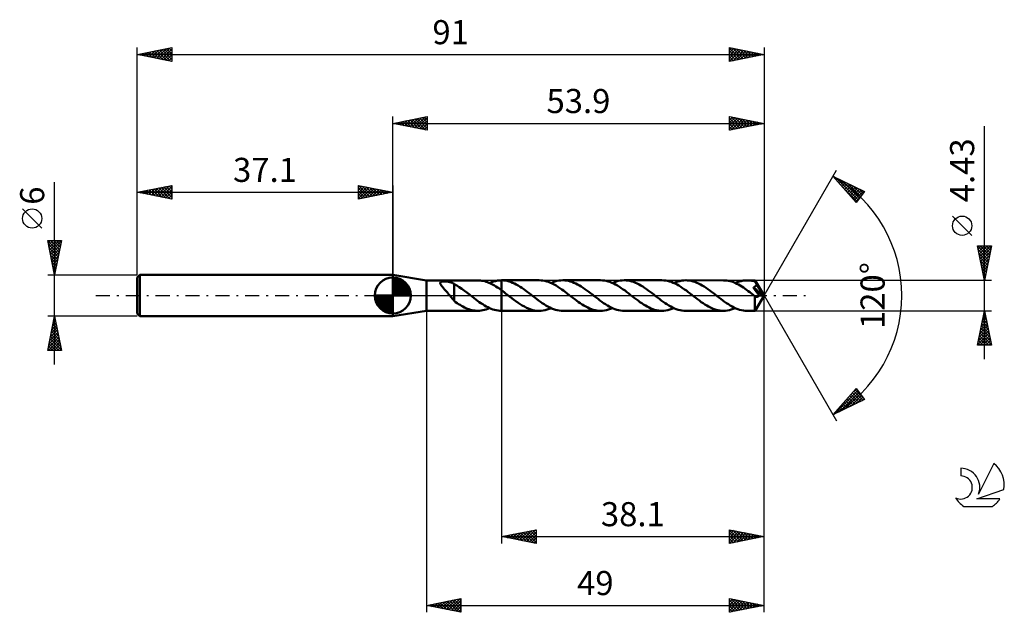
# Model space of a CAD drawing. Units: millimetres. Extents: x -17 to 126, y -46 to 40.
import ezdxf
from ezdxf.enums import TextEntityAlignment as Align

# ---------------------------------------------------------------- set-up
doc = ezdxf.new("R2010")
doc.units = ezdxf.units.MM
doc.header["$LTSCALE"] = 5.1
doc.linetypes.add('LONGDASH_DASH', pattern=[0.85, 0.4, -0.2, 0.05, -0.2])
for name, color, linetype in [('1', 4, 'CONTINUOUS'), ('2', 7, 'CONTINUOUS'), ('4', 2, 'LONGDASH_DASH'), ('CUT', 1, 'CONTINUOUS'), ('NOCUT', 7, 'CONTINUOUS'), ('SK1', 4, 'CONTINUOUS'), ('SK2', 7, 'CONTINUOUS'), ('SK4', 2, 'LONGDASH_DASH'), ('SK6', 5, 'CONTINUOUS')]:
    doc.layers.add(name, color=color, linetype=linetype)
doc.styles.get("Standard").update_dxf_attribs({"font": 'Monospac821 BT'})

msp = doc.modelspace()

# ---------------------------------------------------------------- linework, layer by layer
at = {"layer": '1', "color": 4, "linetype": 'CONTINUOUS', "lineweight": 50}
for p, q in [((42, 2.21), (37.1, 3)), ((37.1, -3), (37.1, 3)), ((42, 2.21), (49.44, 2.21)), ((42, -2.22), (42, 2.21)), ((44, 1.84), (44.01, 1.88)), ((44, 1.8), (44, 1.84)), ((44, 1.76), (44, 1.8)), ((44.01, 1.72), (44, 1.76)), ((44.01, 1.88), (44.03, 1.91)), ((44.03, 1.67), (44.01, 1.72)), ((44.03, 1.91), (44.05, 1.94)), ((44.06, 1.61), (44.03, 1.67)), ((44.05, 1.94), (44.09, 1.96)), ((44.1, 1.55), (44.06, 1.61)), ((44.09, 1.96), (44.13, 1.98)), ((44.14, 1.49), (44.1, 1.55)), ((44.13, 1.98), (44.17, 2)), ((44.18, 1.42), (44.14, 1.49)), ((44.17, 2), (44.23, 2.02)), ((44.23, 2.02), (44.28, 2.03)), ((44.28, 2.03), (44.34, 2.04)), ((44.34, 2.04), (44.4, 2.05)), ((44.4, 2.05), (44.47, 2.05)), ((44.47, 2.05), (44.53, 2.06)), ((44.53, 2.06), (44.61, 2.06)), ((44.68, 2.06), (44.61, 2.06)), ((44.76, 2.06), (44.68, 2.06)), ((44.85, 2.05), (44.76, 2.06)), ((44.93, 2.04), (44.85, 2.05)), ((45.02, 2.03), (44.93, 2.04)), ((45.11, 2.02), (45.02, 2.03)), ((45.2, 2), (45.11, 2.02)), ((45.29, 1.99), (45.2, 2)), ((45.38, 1.96), (45.29, 1.99)), ((45.46, 1.94), (45.38, 1.96)), ((45.55, 1.91), (45.46, 1.94)), ((45.63, 1.88), (45.55, 1.91)), ((45.71, 1.85), (45.63, 1.88)), ((45.78, 1.82), (45.71, 1.85)), ((45.86, 1.78), (45.78, 1.82)), ((45.93, 1.74), (45.86, 1.78)), ((46.01, 1.7), (45.93, 1.74)), ((46.01, 0.15), (46.01, 1.7)), ((46.38, 1.45), (46.01, 1.66)), ((46.75, 1.22), (46.38, 1.45)), ((49.64, 2.21), (49.44, 2.21)), ((49.84, 2.19), (49.64, 2.21)), ((50.05, 2.16), (49.84, 2.19)), ((50.25, 2.12), (50.05, 2.16)), ((50.45, 2.07), (50.25, 2.12)), ((50.66, 2.01), (50.45, 2.07)), ((50.86, 1.94), (50.66, 2.01)), ((51.06, 1.86), (50.86, 1.94)), ((51.27, 1.77), (51.06, 1.86)), ((51.15, 1.82), (51.44, 1.94)), ((51.47, 1.67), (51.27, 1.77)), ((51.44, 1.94), (51.72, 2.04)), ((51.67, 1.56), (51.47, 1.67)), ((51.88, 1.44), (51.67, 1.56)), ((51.72, 2.04), (52, 2.11)), ((52.08, 1.32), (51.88, 1.44)), ((52, 2.11), (52.29, 2.17)), ((52.29, 2.17), (52.57, 2.2)), ((52.57, 2.2), (52.86, 2.21)), ((52.86, 2.21), (52.87, 2.21)), ((52.86, 2.21), (52.86, 2.21)), ((52.88, 2.21), (52.87, 2.21)), ((52.87, 2.21), (52.9, 2.21)), ((52.89, 2.21), (52.88, 2.21)), ((52.88, 2.21), (52.88, 2.21)), ((52.9, 2.21), (52.89, 2.21)), ((53.17, 2.2), (52.9, 2.22)), ((58.35, 2.22), (52.9, 2.22)), ((52.9, 2.21), (52.9, 2.22)), ((52.9, 2.21), (52.9, 2.21)), ((52.9, 2.21), (52.9, 2.22)), ((52.9, -2.22), (52.9, 2.22)), ((52.9, 2.21), (52.9, 2.21)), ((52.9, 2.21), (52.9, 2.21)), ((53.43, 2.17), (53.17, 2.2)), ((53.7, 2.12), (53.43, 2.17)), ((53.97, 2.05), (53.7, 2.12)), ((54.23, 1.97), (53.97, 2.05)), ((54.5, 1.86), (54.23, 1.97)), ((54.77, 1.74), (54.5, 1.86)), ((55.03, 1.6), (54.77, 1.74)), ((55.3, 1.45), (55.03, 1.6)), ((55.57, 1.29), (55.3, 1.45)), ((58.62, 2.21), (58.35, 2.22)), ((58.9, 2.18), (58.62, 2.21)), ((59.17, 2.12), (58.9, 2.18)), ((59.44, 2.05), (59.17, 2.12)), ((59.71, 1.97), (59.44, 2.05)), ((59.98, 1.86), (59.71, 1.97)), ((60.26, 1.74), (59.98, 1.86)), ((60.07, 1.82), (60.36, 1.94)), ((60.53, 1.6), (60.26, 1.74)), ((60.36, 1.94), (60.64, 2.04)), ((60.8, 1.44), (60.53, 1.6)), ((60.64, 2.04), (60.93, 2.12)), ((61.07, 1.27), (60.8, 1.44)), ((60.93, 2.12), (61.21, 2.17)), ((61.21, 2.17), (61.5, 2.2)), ((61.5, 2.2), (61.79, 2.22)), ((62.06, 2.21), (61.79, 2.22)), ((67.27, 2.22), (61.79, 2.22)), ((62.32, 2.18), (62.06, 2.21)), ((62.59, 2.13), (62.32, 2.18)), ((62.86, 2.06), (62.59, 2.13)), ((63.13, 1.97), (62.86, 2.06)), ((63.4, 1.87), (63.13, 1.97)), ((63.66, 1.75), (63.4, 1.87)), ((63.93, 1.61), (63.66, 1.75)), ((64.2, 1.46), (63.93, 1.61)), ((64.47, 1.3), (64.2, 1.46)), ((67.54, 2.21), (67.27, 2.22)), ((67.81, 2.17), (67.54, 2.21)), ((68.08, 2.12), (67.81, 2.17)), ((68.36, 2.05), (68.08, 2.12)), ((68.63, 1.97), (68.36, 2.05)), ((68.9, 1.86), (68.63, 1.97)), ((69.17, 1.73), (68.9, 1.86)), ((68.98, 1.82), (69.27, 1.94)), ((69.44, 1.59), (69.17, 1.73)), ((69.27, 1.94), (69.56, 2.04)), ((69.72, 1.44), (69.44, 1.59)), ((69.56, 2.04), (69.84, 2.12)), ((69.99, 1.27), (69.72, 1.44)), ((69.84, 2.12), (70.13, 2.17)), ((70.13, 2.17), (70.42, 2.2)), ((70.42, 2.2), (70.7, 2.22)), ((70.97, 2.21), (70.7, 2.22)), ((76.18, 2.22), (70.7, 2.22)), ((71.24, 2.18), (70.97, 2.21)), ((71.51, 2.13), (71.24, 2.18)), ((71.78, 2.06), (71.51, 2.13)), ((72.04, 1.97), (71.78, 2.06)), ((72.31, 1.87), (72.04, 1.97)), ((72.58, 1.75), (72.31, 1.87)), ((72.85, 1.61), (72.58, 1.75)), ((73.12, 1.46), (72.85, 1.61)), ((73.39, 1.3), (73.12, 1.46)), ((76.45, 2.21), (76.18, 2.22)), ((76.73, 2.17), (76.45, 2.21)), ((77, 2.12), (76.73, 2.17)), ((77.27, 2.05), (77, 2.12)), ((77.54, 1.97), (77.27, 2.05)), ((77.82, 1.86), (77.54, 1.97)), ((78.09, 1.73), (77.82, 1.86)), ((77.9, 1.82), (78.19, 1.94)), ((78.36, 1.59), (78.09, 1.73)), ((78.19, 1.94), (78.47, 2.04)), ((78.63, 1.44), (78.36, 1.59)), ((78.47, 2.04), (78.76, 2.11)), ((78.9, 1.27), (78.63, 1.44)), ((78.76, 2.11), (79.04, 2.17)), ((79.04, 2.17), (79.33, 2.2)), ((79.33, 2.2), (79.62, 2.22)), ((79.89, 2.21), (79.62, 2.22)), ((85.1, 2.21), (79.62, 2.22)), ((80.16, 2.18), (79.89, 2.21)), ((80.42, 2.13), (80.16, 2.18)), ((80.69, 2.06), (80.42, 2.13)), ((80.96, 1.97), (80.69, 2.06)), ((81.23, 1.87), (80.96, 1.97)), ((81.5, 1.75), (81.23, 1.87)), ((81.76, 1.61), (81.5, 1.75)), ((82.03, 1.46), (81.76, 1.61)), ((82.3, 1.3), (82.03, 1.46)), ((85.34, 2.21), (85.1, 2.21)), ((85.58, 2.18), (85.34, 2.21)), ((85.82, 2.14), (85.58, 2.18)), ((86.06, 2.09), (85.82, 2.14)), ((86.3, 2.02), (86.06, 2.09)), ((86.54, 1.93), (86.3, 2.02)), ((86.78, 1.84), (86.54, 1.93)), ((87.02, 1.72), (86.78, 1.84)), ((86.82, 1.82), (87.1, 1.94)), ((87.27, 1.6), (87.02, 1.72)), ((87.1, 1.94), (87.39, 2.04)), ((87.51, 1.46), (87.27, 1.6)), ((87.39, 2.04), (87.68, 2.11)), ((87.75, 1.32), (87.51, 1.46)), ((87.68, 2.11), (87.96, 2.17)), ((87.96, 2.17), (88.25, 2.2)), ((88.25, 2.2), (88.53, 2.21)), ((88.7, 2.21), (88.53, 2.21)), ((89.7, 2.21), (88.53, 2.21)), ((88.87, 2.2), (88.7, 2.21)), ((89.04, 2.18), (88.87, 2.2)), ((89.21, 2.15), (89.04, 2.18)), ((89.38, 2.12), (89.21, 2.15)), ((89.55, 2.07), (89.38, 2.12)), ((89.72, 2.02), (89.55, 2.07)), ((89.71, 2.2), (89.7, 2.21)), ((89.7, 2.21), (89.7, 2.21)), ((91, 0), (89.7, 2.21)), ((89.7, 2.21), (89.7, 2.21)), ((89.7, 2.21), (89.7, 2.21)), ((89.7, 2.21), (89.7, 2.21)), ((89.7, 2.21), (89.7, 2.21)), ((89.7, 2.21), (89.7, 2.21)), ((89.7, 2.21), (89.7, 2.21)), ((89.71, 2.19), (89.71, 2.2)), ((89.71, 2.17), (89.71, 2.19)), ((89.71, 2.15), (89.71, 2.17)), ((89.71, 2.13), (89.71, 2.15)), ((89.72, 2.1), (89.71, 2.13)), ((89.72, 2.07), (89.72, 2.1)), ((89.72, 2.03), (89.72, 2.07)), ((91, 0), (89.72, 2.03)), ((89.72, 2.02), (89.72, 2.03)), ((89.75, 1.97), (89.72, 2.02)), ((89.78, 1.92), (89.75, 1.97)), ((89.81, 1.86), (89.78, 1.92)), ((89.8, 1.41), (89.83, 1.44)), ((89.84, 1.81), (89.81, 1.86)), ((89.83, 1.44), (89.86, 1.48)), ((89.86, 1.75), (89.84, 1.81)), ((89.89, 1.7), (89.86, 1.75)), ((89.86, 1.48), (89.88, 1.52)), ((89.88, 1.52), (89.9, 1.56)), ((89.92, 1.64), (89.89, 1.7)), ((89.9, 1.56), (89.91, 1.6)), ((89.91, 1.6), (89.92, 1.64)), ((90.32, 0.97), (89.92, 1.64)), ((44.24, 1.35), (44.18, 1.42)), ((44.3, 1.28), (44.24, 1.35)), ((44.36, 1.2), (44.3, 1.28)), ((44.43, 1.12), (44.36, 1.2)), ((44.5, 1.04), (44.43, 1.12)), ((44.57, 0.95), (44.5, 1.04)), ((44.66, 0.85), (44.57, 0.95)), ((44.75, 0.75), (44.66, 0.85)), ((44.84, 0.64), (44.75, 0.75)), ((44.93, 0.54), (44.84, 0.64)), ((45.02, 0.43), (44.93, 0.54)), ((45.11, 0.33), (45.02, 0.43)), ((45.2, 0.22), (45.11, 0.33)), ((45.29, 0.11), (45.2, 0.22)), ((45.37, 0), (45.29, 0.11)), ((45.38, -0.01), (45.37, 0)), ((46, 0.15), (46, 0.15)), ((46.01, 0.15), (46, 0.15)), ((46, -0.78), (46, 0.15)), ((46.01, 0.15), (46.01, 0.15)), ((46.01, 0.15), (46.01, 0.15)), ((46.01, 0.15), (46.01, 0.15)), ((46.01, 0.15), (46.01, 0.15)), ((47.13, 0.97), (46.75, 1.22)), ((47.5, 0.7), (47.13, 0.97)), ((47.87, 0.42), (47.5, 0.7)), ((48.25, 0.13), (47.87, 0.42)), ((48.28, 0.11), (48.25, 0.13)), ((48.3, 0.09), (48.28, 0.11)), ((48.33, 0.06), (48.3, 0.09)), ((48.36, 0.04), (48.33, 0.06)), ((48.39, 0.02), (48.36, 0.04)), ((48.41, 0), (48.39, 0.02)), ((48.66, -0.19), (48.41, 0)), ((52.29, 1.19), (52.08, 1.32)), ((52.49, 1.05), (52.29, 1.19)), ((52.69, 0.91), (52.49, 1.05)), ((52.9, 0.76), (52.69, 0.91)), ((53.09, 0.62), (52.9, 0.76)), ((52.9, 0.76), (52.9, 0.76)), ((52.9, 0.76), (52.9, 0.76)), ((52.9, 0.76), (52.9, 0.76)), ((52.9, 0), (52.9, 0.76)), ((52.9, -2.22), (52.9, 0)), ((53.29, 0.47), (53.09, 0.62)), ((53.48, 0.32), (53.29, 0.47)), ((53.67, 0.17), (53.48, 0.32)), ((53.87, 0.02), (53.67, 0.17)), ((54.06, -0.13), (53.87, 0.02)), ((55.83, 1.12), (55.57, 1.29)), ((56.1, 0.93), (55.83, 1.12)), ((56.36, 0.74), (56.1, 0.93)), ((56.63, 0.54), (56.36, 0.74)), ((56.89, 0.34), (56.63, 0.54)), ((57.16, 0.13), (56.89, 0.34)), ((57.43, -0.08), (57.16, 0.13)), ((61.34, 1.09), (61.07, 1.27)), ((61.62, 0.9), (61.34, 1.09)), ((61.89, 0.71), (61.62, 0.9)), ((62.16, 0.5), (61.89, 0.71)), ((62.43, 0.29), (62.16, 0.5)), ((62.7, 0.08), (62.43, 0.29)), ((62.98, -0.13), (62.7, 0.08)), ((64.74, 1.12), (64.47, 1.3)), ((65, 0.94), (64.74, 1.12)), ((65.27, 0.74), (65, 0.94)), ((65.54, 0.54), (65.27, 0.74)), ((65.81, 0.34), (65.54, 0.54)), ((66.08, 0.13), (65.81, 0.34)), ((66.35, -0.08), (66.08, 0.13)), ((70.26, 1.09), (69.99, 1.27)), ((70.53, 0.9), (70.26, 1.09)), ((70.81, 0.71), (70.53, 0.9)), ((71.08, 0.5), (70.81, 0.71)), ((71.35, 0.29), (71.08, 0.5)), ((71.62, 0.08), (71.35, 0.29)), ((71.89, -0.13), (71.62, 0.08)), ((73.65, 1.12), (73.39, 1.3)), ((73.92, 0.94), (73.65, 1.12)), ((74.19, 0.74), (73.92, 0.94)), ((74.46, 0.54), (74.19, 0.74)), ((74.73, 0.34), (74.46, 0.54)), ((74.99, 0.13), (74.73, 0.34)), ((75.26, -0.08), (74.99, 0.13)), ((79.18, 1.09), (78.9, 1.27)), ((79.45, 0.9), (79.18, 1.09)), ((79.72, 0.71), (79.45, 0.9)), ((79.99, 0.5), (79.72, 0.71)), ((80.26, 0.29), (79.99, 0.5)), ((80.54, 0.08), (80.26, 0.29)), ((80.81, -0.13), (80.54, 0.08)), ((82.57, 1.12), (82.3, 1.3)), ((82.84, 0.94), (82.57, 1.12)), ((83.11, 0.74), (82.84, 0.94)), ((83.37, 0.54), (83.11, 0.74)), ((83.64, 0.34), (83.37, 0.54)), ((83.91, 0.13), (83.64, 0.34)), ((84.18, -0.08), (83.91, 0.13)), ((87.99, 1.16), (87.75, 1.32)), ((88.23, 1), (87.99, 1.16)), ((88.47, 0.83), (88.23, 1)), ((88.71, 0.65), (88.47, 0.83)), ((88.95, 0.47), (88.71, 0.65)), ((89.19, 0.28), (88.95, 0.47)), ((89.43, 0.1), (89.19, 0.28)), ((89.67, -0.09), (89.43, 0.1)), ((89.44, 1.2), (89.49, 1.22)), ((89.58, 1), (89.44, 1.2)), ((90.82, 0.01), (89.44, 1.2)), ((89.49, 1.22), (89.54, 1.23)), ((89.54, 1.23), (89.59, 1.25)), ((89.72, 0.8), (89.58, 1)), ((89.59, 1.25), (89.63, 1.28)), ((89.63, 1.28), (89.67, 1.3)), ((89.67, 1.3), (89.7, 1.32)), ((89.7, 1.32), (89.74, 1.35)), ((89.7, -2.21), (91, 0)), ((89.87, 0.58), (89.72, 0.8)), ((89.74, 1.35), (89.77, 1.38)), ((89.77, 1.38), (89.8, 1.41)), ((89.99, 0.42), (89.87, 0.58)), ((90.09, 0.27), (89.99, 0.42)), ((90.18, 0.15), (90.09, 0.27)), ((90.26, 0.03), (90.18, 0.15)), ((90.24, -0.01), (90.26, 0.03)), ((90.82, 0.01), (90.26, 0.03)), ((90.52, 0.64), (90.32, 0.97)), ((90.63, 0.44), (90.52, 0.64)), ((90.7, 0.31), (90.63, 0.44)), ((90.75, 0.21), (90.7, 0.31)), ((90.78, 0.14), (90.75, 0.21)), ((90.81, 0.07), (90.78, 0.14)), ((90.8, 0.06), (90.8, 0.07)), ((91, 0), (90.8, 0.07)), ((90.8, 0.07), (90.81, 0.07)), ((90.81, 0.05), (90.8, 0.06)), ((91, 0), (90.81, 0.07)), ((90.81, 0.04), (90.81, 0.05)), ((90.81, 0.03), (90.81, 0.04)), ((90.81, 0.02), (90.81, 0.03)), ((90.82, 0.02), (90.81, 0.02)), ((90.82, 0.01), (90.82, 0.02)), ((45.4, -0.03), (45.38, -0.01)), ((45.41, -0.04), (45.4, -0.03)), ((45.4, -0.03), (45.4, -0.03)), ((45.42, -0.05), (45.41, -0.04)), ((45.52, -0.18), (45.42, -0.05)), ((45.62, -0.3), (45.52, -0.18)), ((45.72, -0.41), (45.62, -0.3)), ((45.81, -0.53), (45.72, -0.41)), ((45.91, -0.63), (45.81, -0.53)), ((46, -0.74), (45.91, -0.63)), ((46.22, -0.94), (46, -0.78)), ((46.43, -1.09), (46.22, -0.94)), ((46.65, -1.23), (46.43, -1.09)), ((46.86, -1.37), (46.65, -1.23)), ((47.08, -1.49), (46.86, -1.37)), ((48.91, -0.38), (48.66, -0.19)), ((49.16, -0.57), (48.91, -0.38)), ((49.4, -0.76), (49.16, -0.57)), ((49.65, -0.94), (49.4, -0.76)), ((49.9, -1.11), (49.65, -0.94)), ((50.15, -1.27), (49.9, -1.11)), ((50.39, -1.42), (50.15, -1.27)), ((50.64, -1.57), (50.39, -1.42)), ((54.37, -0.37), (54.06, -0.13)), ((54.67, -0.6), (54.37, -0.37)), ((54.98, -0.83), (54.67, -0.6)), ((55.29, -1.04), (54.98, -0.83)), ((55.59, -1.25), (55.29, -1.04)), ((55.9, -1.44), (55.59, -1.25)), ((57.71, -0.29), (57.43, -0.08)), ((57.98, -0.5), (57.71, -0.29)), ((58.25, -0.71), (57.98, -0.5)), ((58.52, -0.9), (58.25, -0.71)), ((58.79, -1.09), (58.52, -0.9)), ((59.06, -1.27), (58.79, -1.09)), ((59.34, -1.44), (59.06, -1.27)), ((63.25, -0.34), (62.98, -0.13)), ((63.51, -0.54), (63.25, -0.34)), ((63.78, -0.74), (63.51, -0.54)), ((64.05, -0.94), (63.78, -0.74)), ((64.32, -1.12), (64.05, -0.94)), ((64.59, -1.3), (64.32, -1.12)), ((64.85, -1.46), (64.59, -1.3)), ((66.62, -0.29), (66.35, -0.08)), ((66.89, -0.5), (66.62, -0.29)), ((67.16, -0.71), (66.89, -0.5)), ((67.44, -0.9), (67.16, -0.71)), ((67.71, -1.09), (67.44, -0.9)), ((67.98, -1.27), (67.71, -1.09)), ((68.25, -1.44), (67.98, -1.27)), ((72.16, -0.34), (71.89, -0.13)), ((72.43, -0.54), (72.16, -0.34)), ((72.7, -0.74), (72.43, -0.54)), ((72.97, -0.94), (72.7, -0.74)), ((73.23, -1.12), (72.97, -0.94)), ((73.5, -1.3), (73.23, -1.12)), ((73.77, -1.46), (73.5, -1.3)), ((75.54, -0.29), (75.26, -0.08)), ((75.81, -0.5), (75.54, -0.29)), ((76.08, -0.71), (75.81, -0.5)), ((76.35, -0.9), (76.08, -0.71)), ((76.62, -1.09), (76.35, -0.9)), ((76.9, -1.27), (76.62, -1.09)), ((77.17, -1.44), (76.9, -1.27)), ((81.08, -0.34), (80.81, -0.13)), ((81.34, -0.54), (81.08, -0.34)), ((81.61, -0.74), (81.34, -0.54)), ((81.88, -0.94), (81.61, -0.74)), ((82.15, -1.12), (81.88, -0.94)), ((82.42, -1.3), (82.15, -1.12)), ((82.68, -1.46), (82.42, -1.3)), ((84.45, -0.29), (84.18, -0.08)), ((84.73, -0.5), (84.45, -0.29)), ((85, -0.71), (84.73, -0.5)), ((85.27, -0.91), (85, -0.71)), ((85.54, -1.09), (85.27, -0.91)), ((85.82, -1.27), (85.54, -1.09)), ((86.09, -1.44), (85.82, -1.27)), ((89.67, -0.09), (89.67, -0.09)), ((89.68, -0.09), (89.67, -0.09)), ((89.67, -0.2), (89.67, -0.09)), ((89.67, -0.31), (89.67, -0.2)), ((89.67, -0.42), (89.67, -0.31)), ((89.67, -0.53), (89.67, -0.42)), ((89.67, -0.63), (89.67, -0.53)), ((89.67, -0.74), (89.67, -0.63)), ((89.67, -0.84), (89.67, -0.74)), ((89.67, -0.93), (89.67, -0.84)), ((89.67, -1.03), (89.67, -0.93)), ((89.67, -1.12), (89.67, -1.03)), ((89.67, -1.22), (89.67, -1.12)), ((89.67, -1.31), (89.67, -1.22)), ((89.67, -1.39), (89.67, -1.31)), ((89.67, -1.48), (89.67, -1.39)), ((89.68, -0.1), (89.68, -0.09)), ((89.68, -0.1), (89.68, -0.1)), ((89.68, -0.1), (89.68, -0.1)), ((89.68, -0.1), (89.68, -0.1)), ((89.71, -0.12), (89.68, -0.1)), ((89.74, -0.14), (89.71, -0.12)), ((89.76, -0.15), (89.74, -0.14)), ((89.79, -0.17), (89.76, -0.15)), ((89.82, -0.18), (89.79, -0.17)), ((89.84, -0.18), (89.82, -0.18)), ((89.87, -0.19), (89.84, -0.18)), ((89.9, -0.19), (89.87, -0.19)), ((89.93, -0.2), (89.9, -0.19)), ((89.93, -0.2), (89.95, -0.2)), ((89.95, -0.2), (89.98, -0.19)), ((89.98, -0.19), (90.01, -0.19)), ((90.01, -0.19), (90.04, -0.18)), ((90.04, -0.18), (90.06, -0.17)), ((90.06, -0.17), (90.09, -0.15)), ((90.09, -0.15), (90.12, -0.14)), ((90.12, -0.14), (90.14, -0.12)), ((90.14, -0.12), (90.17, -0.09)), ((90.17, -0.09), (90.19, -0.07)), ((90.19, -0.07), (90.22, -0.04)), ((90.22, -0.04), (90.24, -0.01)), ((37.1, -3), (42, -2.22)), ((42, -2.22), (49.44, -2.22)), ((47.29, -1.61), (47.08, -1.49)), ((47.51, -1.72), (47.29, -1.61)), ((47.72, -1.82), (47.51, -1.72)), ((47.93, -1.91), (47.72, -1.82)), ((48.15, -1.99), (47.93, -1.91)), ((48.36, -2.06), (48.15, -1.99)), ((48.58, -2.11), (48.36, -2.06)), ((48.79, -2.16), (48.58, -2.11)), ((49.01, -2.19), (48.79, -2.16)), ((49.22, -2.21), (49.01, -2.19)), ((49.44, -2.22), (49.22, -2.21)), ((49.44, -2.22), (49.68, -2.21)), ((49.68, -2.21), (49.93, -2.18)), ((49.93, -2.18), (50.17, -2.14)), ((50.17, -2.14), (50.42, -2.08)), ((50.42, -2.08), (50.66, -2.01)), ((50.89, -1.7), (50.64, -1.57)), ((50.66, -2.01), (50.91, -1.92)), ((51.14, -1.81), (50.89, -1.7)), ((50.91, -1.92), (51.15, -1.82)), ((51.38, -1.92), (51.14, -1.81)), ((51.63, -2.01), (51.38, -1.92)), ((51.88, -2.08), (51.63, -2.01)), ((52.13, -2.14), (51.88, -2.08)), ((52.38, -2.18), (52.13, -2.14)), ((52.62, -2.21), (52.38, -2.18)), ((52.87, -2.22), (52.62, -2.21)), ((52.87, -2.22), (52.9, -2.22)), ((52.9, -2.22), (52.9, -2.22)), ((52.9, -2.22), (58.35, -2.22)), ((56.21, -1.61), (55.9, -1.44)), ((56.51, -1.77), (56.21, -1.61)), ((56.82, -1.9), (56.51, -1.77)), ((57.12, -2.01), (56.82, -1.9)), ((57.43, -2.1), (57.12, -2.01)), ((57.74, -2.16), (57.43, -2.1)), ((58.04, -2.2), (57.74, -2.16)), ((58.35, -2.22), (58.04, -2.2)), ((58.35, -2.22), (58.64, -2.2)), ((58.64, -2.2), (58.92, -2.17)), ((58.92, -2.17), (59.21, -2.12)), ((59.21, -2.12), (59.5, -2.04)), ((59.61, -1.6), (59.34, -1.44)), ((59.5, -2.04), (59.78, -1.94)), ((59.88, -1.74), (59.61, -1.6)), ((59.78, -1.94), (60.07, -1.82)), ((60.16, -1.86), (59.88, -1.74)), ((60.43, -1.97), (60.16, -1.86)), ((60.7, -2.06), (60.43, -1.97)), ((60.97, -2.13), (60.7, -2.06)), ((61.24, -2.18), (60.97, -2.13)), ((61.52, -2.21), (61.24, -2.18)), ((61.79, -2.22), (61.52, -2.21)), ((61.79, -2.22), (67.27, -2.22)), ((65.12, -1.61), (64.85, -1.46)), ((65.39, -1.75), (65.12, -1.61)), ((65.66, -1.87), (65.39, -1.75)), ((65.93, -1.97), (65.66, -1.87)), ((66.2, -2.06), (65.93, -1.97)), ((66.46, -2.13), (66.2, -2.06)), ((66.73, -2.18), (66.46, -2.13)), ((67, -2.21), (66.73, -2.18)), ((67.27, -2.22), (67, -2.21)), ((67.27, -2.22), (67.55, -2.2)), ((67.55, -2.2), (67.84, -2.17)), ((67.84, -2.17), (68.13, -2.12)), ((68.13, -2.12), (68.41, -2.04)), ((68.52, -1.59), (68.25, -1.44)), ((68.41, -2.04), (68.7, -1.94)), ((68.8, -1.73), (68.52, -1.59)), ((68.7, -1.94), (68.98, -1.82)), ((69.07, -1.86), (68.8, -1.73)), ((69.34, -1.97), (69.07, -1.86)), ((69.61, -2.05), (69.34, -1.97)), ((69.89, -2.12), (69.61, -2.05)), ((70.16, -2.17), (69.89, -2.12)), ((70.43, -2.21), (70.16, -2.17)), ((70.7, -2.22), (70.43, -2.21)), ((70.7, -2.22), (76.18, -2.22)), ((74.04, -1.61), (73.77, -1.46)), ((74.31, -1.75), (74.04, -1.61)), ((74.57, -1.87), (74.31, -1.75)), ((74.84, -1.97), (74.57, -1.87)), ((75.11, -2.06), (74.84, -1.97)), ((75.38, -2.13), (75.11, -2.06)), ((75.65, -2.18), (75.38, -2.13)), ((75.91, -2.21), (75.65, -2.18)), ((76.18, -2.22), (75.91, -2.21)), ((76.18, -2.22), (76.47, -2.2)), ((76.47, -2.2), (76.76, -2.17)), ((76.76, -2.17), (77.04, -2.11)), ((77.04, -2.11), (77.33, -2.04)), ((77.44, -1.6), (77.17, -1.44)), ((77.33, -2.04), (77.61, -1.94)), ((77.71, -1.73), (77.44, -1.6)), ((77.61, -1.94), (77.9, -1.82)), ((77.99, -1.86), (77.71, -1.73)), ((78.26, -1.97), (77.99, -1.86)), ((78.53, -2.05), (78.26, -1.97)), ((78.8, -2.12), (78.53, -2.05)), ((79.07, -2.17), (78.8, -2.12)), ((79.35, -2.21), (79.07, -2.17)), ((79.62, -2.22), (79.35, -2.21)), ((79.62, -2.22), (85.1, -2.22)), ((82.95, -1.61), (82.68, -1.46)), ((83.22, -1.75), (82.95, -1.61)), ((83.49, -1.87), (83.22, -1.75)), ((83.76, -1.97), (83.49, -1.87)), ((84.03, -2.06), (83.76, -1.97)), ((84.29, -2.13), (84.03, -2.06)), ((84.56, -2.18), (84.29, -2.13)), ((84.83, -2.21), (84.56, -2.18)), ((85.1, -2.22), (84.83, -2.21)), ((85.1, -2.22), (85.38, -2.2)), ((85.38, -2.2), (85.67, -2.17)), ((85.67, -2.17), (85.96, -2.11)), ((85.96, -2.11), (86.24, -2.04)), ((86.36, -1.6), (86.09, -1.44)), ((86.24, -2.04), (86.53, -1.94)), ((86.63, -1.74), (86.36, -1.6)), ((86.53, -1.94), (86.82, -1.82)), ((86.9, -1.86), (86.63, -1.74)), ((87.18, -1.97), (86.9, -1.86)), ((87.45, -2.05), (87.18, -1.97)), ((87.72, -2.12), (87.45, -2.05)), ((87.99, -2.17), (87.72, -2.12)), ((88.26, -2.2), (87.99, -2.17)), ((88.53, -2.22), (88.26, -2.2)), ((88.53, -2.22), (89.7, -2.22)), ((89.67, -1.56), (89.67, -1.48)), ((89.67, -1.64), (89.67, -1.56)), ((89.67, -1.71), (89.67, -1.64)), ((89.68, -1.78), (89.67, -1.71)), ((89.68, -1.84), (89.68, -1.78)), ((89.68, -1.9), (89.68, -1.84)), ((89.68, -1.95), (89.68, -1.9)), ((89.68, -2), (89.68, -1.95)), ((89.68, -2.05), (89.68, -2)), ((89.69, -2.08), (89.68, -2.05)), ((89.69, -2.12), (89.69, -2.08)), ((89.69, -2.15), (89.69, -2.12)), ((89.69, -2.17), (89.69, -2.15)), ((89.69, -2.19), (89.69, -2.17)), ((89.7, -2.2), (89.69, -2.19)), ((89.7, -2.21), (89.7, -2.2)), ((89.7, -2.22), (89.7, -2.21)), ((89.7, -2.22), (89.7, -2.22)), ((89.7, -2.22), (89.7, -2.21)), ((89.7, -2.21), (89.7, -2.21)), ((89.7, -2.21), (89.7, -2.21)), ((89.7, -2.21), (89.7, -2.21)), ((89.7, -2.21), (89.7, -2.21))]:
    msp.add_line(p, q, dxfattribs=at)
at = {"layer": '2', "color": 7, "linetype": 'CONTINUOUS', "lineweight": 25}
for p, q in [((37.1, 3), (37.1, 26)), ((37.1, 25), (42.1, 26)), ((39.55, 24.51), (40.77, 25.73)), ((39.9, 24.44), (41.3, 25.84)), ((40.26, 24.37), (41.83, 25.95)), ((40.61, 24.3), (42.1, 25.79)), ((41.02, 25.78), (42.1, 24.7)), ((41.37, 25.85), (42.1, 25.12)), ((41.72, 25.92), (42.1, 25.55)), ((42.08, 26), (42.1, 25.97)), ((42.1, 26), (42.1, 24)), ((86, 24), (86, 26)), ((86, 26), (91, 25)), ((86, 25.91), (86.08, 25.98)), ((86, 25.48), (86.43, 25.91)), ((86, 25.06), (86.79, 25.84)), ((86, 24.63), (87.14, 25.77)), ((86, 25.77), (87.48, 24.3)), ((86.24, 25.95), (87.83, 24.37)), ((86.77, 25.85), (88.18, 24.44)), ((87.3, 25.74), (88.54, 24.51)), ((91, 26), (91, 0)), ((37.1, 25), (91, 25)), ((42.1, 24), (37.1, 25)), ((37.13, 25.01), (37.14, 24.99)), ((37.43, 24.93), (37.59, 25.1)), ((37.48, 25.08), (37.67, 24.89)), ((37.78, 24.86), (38.12, 25.2)), ((37.83, 25.15), (38.2, 24.78)), ((38.13, 24.79), (38.65, 25.31)), ((38.19, 25.22), (38.73, 24.67)), ((38.49, 24.72), (39.18, 25.42)), ((38.54, 25.29), (39.26, 24.57)), ((38.84, 24.65), (39.71, 25.52)), ((38.89, 25.36), (39.79, 24.46)), ((39.2, 24.58), (40.24, 25.63)), ((39.25, 25.43), (40.32, 24.36)), ((39.6, 25.5), (40.85, 24.25)), ((39.95, 25.57), (41.38, 24.14)), ((40.31, 25.64), (41.91, 24.04)), ((40.66, 25.71), (42.1, 24.27)), ((40.96, 24.23), (42.1, 25.36)), ((41.32, 24.16), (42.1, 24.94)), ((41.67, 24.09), (42.1, 24.52)), ((86, 24.21), (87.49, 25.7)), ((86, 25.35), (87.12, 24.22)), ((91, 25), (86, 24)), ((86, 24.92), (86.77, 24.15)), ((86, 24.5), (86.41, 24.08)), ((86.27, 24.05), (87.85, 25.63)), ((86.8, 24.16), (88.2, 25.56)), ((87.33, 24.27), (88.55, 25.49)), ((87.83, 25.63), (88.89, 24.58)), ((87.86, 24.37), (88.91, 25.42)), ((88.36, 25.53), (89.24, 24.65)), ((88.39, 24.48), (89.26, 25.35)), ((88.9, 25.42), (89.6, 24.72)), ((88.92, 24.58), (89.61, 25.28)), ((89.43, 25.31), (89.95, 24.79)), ((89.45, 24.69), (89.97, 25.21)), ((89.96, 25.21), (90.3, 24.86)), ((89.98, 24.8), (90.32, 25.14)), ((90.49, 25.1), (90.66, 24.93)), ((90.51, 24.9), (90.67, 25.07)), ((123, -9.22), (123, 24.61)), ((42.02, 24.02), (42.1, 24.09)), ((86, 24.07), (86.06, 24.01)), ((91, 0), (101.5, 18.19)), ((101, 17.32), (105.59, 15.1)), ((104.38, 13.5), (101, 17.32)), ((101.1, 17.21), (101.14, 17.25)), ((101.3, 16.99), (101.43, 17.11)), ((101.46, 17.1), (104.67, 13.89)), ((101.5, 16.76), (101.71, 16.98)), ((101.7, 16.54), (102, 16.84)), ((101.89, 16.31), (102.28, 16.7)), ((102.09, 16.08), (102.57, 16.56)), ((102.29, 16.7), (104.85, 14.13)), ((102.29, 15.86), (102.85, 16.42)), ((102.49, 15.63), (103.14, 16.28)), ((102.69, 15.41), (103.43, 16.14)), ((102.89, 15.18), (103.71, 16.01)), ((103.09, 14.96), (104, 15.87)), ((103.11, 16.3), (105.04, 14.37)), ((103.29, 14.73), (104.28, 15.73)), ((103.93, 15.9), (105.22, 14.61)), ((102.43, 15.7), (104.49, 13.65)), ((103.49, 14.51), (104.57, 15.59)), ((103.69, 14.28), (104.85, 15.45)), ((103.89, 14.06), (105.14, 15.31)), ((104.09, 13.83), (105.43, 15.17)), ((104.28, 13.61), (105.01, 14.34)), ((105.59, 15.1), (104.38, 13.5)), ((104.76, 15.5), (105.4, 14.85)), ((105.58, 15.1), (105.59, 15.09)), ((121.15, 8.74), (118.35, 11.54)), ((123, 2.21), (122, 7.21)), ((122, 7.21), (124, 7.21)), ((122.01, 7.15), (123.66, 5.51)), ((122.02, 7.09), (122.15, 7.21)), ((122.1, 6.74), (122.57, 7.21)), ((122.17, 6.38), (123, 7.21)), ((122.24, 6.03), (123.42, 7.21)), ((122.31, 5.68), (123.85, 7.21)), ((122.37, 7.21), (123.73, 5.86)), ((122.8, 7.21), (123.8, 6.21)), ((124, 7.21), (123, 2.21)), ((123.22, 7.21), (123.87, 6.57)), ((123.65, 7.21), (123.94, 6.92)), ((122.12, 6.62), (123.59, 5.15)), ((122.22, 6.09), (123.52, 4.8)), ((122.38, 5.32), (123.93, 6.88)), ((122.45, 4.97), (123.83, 6.35)), ((122.52, 4.62), (123.72, 5.82)), ((122.33, 5.56), (123.45, 4.45)), ((122.44, 5.03), (123.38, 4.09)), ((122.54, 4.5), (123.3, 3.74)), ((122.59, 4.26), (123.61, 5.29)), ((122.66, 3.91), (123.51, 4.76)), ((122.65, 3.97), (123.23, 3.39)), ((122.73, 3.56), (123.4, 4.23)), ((122.75, 3.44), (123.16, 3.03)), ((122.8, 3.2), (123.3, 3.7)), ((122.86, 2.91), (123.09, 2.68)), ((122.87, 2.85), (123.19, 3.17)), ((124, 2.21), (89.72, 2.21)), ((122.94, 2.5), (123.08, 2.64)), ((122.97, 2.38), (123.02, 2.32)), ((91, -36), (91, 0)), ((91, -46), (91, 0)), ((91, 0), (101.5, -18.19)), ((42, -2.22), (42, -46)), ((52.9, -2.22), (52.9, -36)), ((89.72, -2.22), (124, -2.22)), ((122, -7.22), (123, -2.22)), ((122.87, -2.86), (123.09, -2.65)), ((122.91, -2.66), (123.13, -2.88)), ((122.98, -2.33), (123.02, -2.29)), ((122.98, -2.3), (123.03, -2.35)), ((123, -2.22), (124, -7.22)), ((122.45, -4.98), (123.37, -4.06)), ((122.55, -4.45), (123.3, -3.71)), ((122.63, -4.07), (123.56, -5)), ((122.66, -3.92), (123.23, -3.35)), ((122.7, -3.72), (123.45, -4.47)), ((122.76, -3.39), (123.16, -3)), ((122.77, -3.36), (123.34, -3.94)), ((122.84, -3.01), (123.24, -3.41)), ((122.02, -7.1), (123.65, -5.47)), ((122.13, -6.57), (123.58, -5.12)), ((122.23, -6.04), (123.51, -4.77)), ((122.34, -5.51), (123.44, -4.41)), ((122.35, -5.48), (123.98, -7.12)), ((122.42, -5.13), (123.87, -6.59)), ((122.49, -4.78), (123.77, -6.06)), ((122.56, -4.42), (123.66, -5.53)), ((122.06, -6.9), (122.38, -7.22)), ((122.13, -6.55), (122.8, -7.22)), ((122.2, -6.19), (123.23, -7.22)), ((122.28, -5.84), (123.65, -7.22)), ((122.34, -7.22), (123.72, -5.83)), ((122.76, -7.22), (123.79, -6.18)), ((123.18, -7.22), (123.86, -6.54)), ((123.61, -7.22), (123.93, -6.89)), ((124, -7.22), (122, -7.22)), ((101, -17.32), (104.38, -13.5)), ((101.11, -17.26), (104.59, -13.79)), ((101.94, -16.87), (104.78, -14.03)), ((102.76, -16.47), (104.96, -14.27)), ((103.81, -14.14), (104.41, -13.54)), ((103.83, -14.12), (105.06, -15.35)), ((104.03, -13.9), (105.35, -15.21)), ((104.23, -13.67), (105.38, -14.83)), ((104.38, -13.5), (105.59, -15.1)), ((105.59, -15.1), (101, -17.32)), ((102.44, -15.7), (103.06, -16.32)), ((102.64, -15.47), (103.35, -16.18)), ((102.83, -15.25), (103.63, -16.04)), ((103.03, -15.02), (103.92, -15.91)), ((103.23, -14.8), (104.2, -15.77)), ((103.43, -14.57), (104.49, -15.63)), ((103.59, -16.07), (105.14, -14.51)), ((103.63, -14.35), (104.77, -15.49)), ((104.41, -15.67), (105.33, -14.75)), ((105.23, -15.27), (105.51, -14.99)), ((101.24, -17.05), (101.35, -17.15)), ((101.44, -16.82), (101.63, -17.01)), ((101.64, -16.6), (101.92, -16.88)), ((101.84, -16.37), (102.2, -16.74)), ((102.04, -16.15), (102.49, -16.6)), ((102.24, -15.92), (102.77, -16.46)), ((101.04, -17.27), (101.06, -17.29)), ((52.9, -35), (57.9, -34)), ((55.47, -35.51), (56.75, -34.23)), ((55.82, -35.58), (57.28, -34.12)), ((56.18, -35.66), (57.81, -34.02)), ((56.71, -34.24), (57.9, -35.42)), ((57.07, -34.17), (57.9, -35)), ((57.42, -34.1), (57.9, -34.58)), ((57.77, -34.03), (57.9, -34.15)), ((57.9, -34), (57.9, -36)), ((86, -36), (86, -34)), ((86, -34), (91, -35)), ((86, -34.27), (86.23, -34.05)), ((86, -34.05), (87.62, -35.68)), ((86, -34.7), (86.58, -34.12)), ((86, -35.12), (86.93, -34.19)), ((86, -35.55), (87.29, -34.26)), ((86.47, -34.09), (87.98, -35.6)), ((87, -34.2), (88.33, -35.53)), ((52.9, -35), (91, -35)), ((57.9, -36), (52.9, -35)), ((52.99, -35.02), (53.04, -34.97)), ((53.18, -34.94), (53.32, -35.08)), ((53.35, -35.09), (53.57, -34.87)), ((53.53, -34.87), (53.85, -35.19)), ((53.7, -35.16), (54.1, -34.76)), ((53.88, -34.8), (54.38, -35.3)), ((54.06, -35.23), (54.63, -34.65)), ((54.24, -34.73), (54.91, -35.4)), ((54.41, -35.3), (55.16, -34.55)), ((54.59, -34.66), (55.44, -35.51)), ((54.76, -35.37), (55.69, -34.44)), ((54.95, -34.59), (55.97, -35.61)), ((55.12, -35.44), (56.22, -34.34)), ((55.3, -34.52), (56.5, -35.72)), ((55.65, -34.45), (57.03, -35.83)), ((56.01, -34.38), (57.56, -35.93)), ((56.36, -34.31), (57.9, -35.85)), ((56.53, -35.73), (57.9, -34.36)), ((56.88, -35.8), (57.9, -34.78)), ((57.24, -35.87), (57.9, -35.2)), ((57.59, -35.94), (57.9, -35.63)), ((86, -35.97), (87.64, -34.33)), ((86, -34.48), (87.27, -35.75)), ((86, -34.9), (86.92, -35.82)), ((91, -35), (86, -36)), ((86, -35.32), (86.56, -35.89)), ((86.49, -35.9), (87.99, -34.4)), ((87.02, -35.8), (88.35, -34.47)), ((87.53, -34.31), (88.69, -35.46)), ((87.55, -35.69), (88.7, -34.54)), ((88.06, -34.41), (89.04, -35.39)), ((88.08, -35.58), (89.06, -34.61)), ((88.59, -34.52), (89.39, -35.32)), ((88.61, -35.48), (89.41, -34.68)), ((89.12, -34.62), (89.75, -35.25)), ((89.14, -35.37), (89.76, -34.75)), ((89.65, -34.73), (90.1, -35.18)), ((89.67, -35.27), (90.12, -34.82)), ((90.18, -34.84), (90.45, -35.11)), ((90.2, -35.16), (90.47, -34.89)), ((90.71, -34.94), (90.81, -35.04)), ((90.73, -35.05), (90.82, -34.96)), ((86, -35.75), (86.21, -35.96)), ((42, -45), (47, -44)), ((44.53, -45.51), (45.79, -44.24)), ((44.88, -45.58), (46.32, -44.14)), ((45.23, -45.65), (46.85, -44.03)), ((45.59, -45.72), (47, -44.3)), ((45.72, -44.26), (47, -45.54)), ((46.07, -44.19), (47, -45.11)), ((46.43, -44.11), (47, -44.69)), ((46.78, -44.04), (47, -44.26)), ((47, -44), (47, -46)), ((86, -46), (86, -44)), ((86, -44), (91, -45)), ((86, -44.09), (86.08, -44.02)), ((86, -44.51), (86.43, -44.09)), ((86, -44.94), (86.78, -44.16)), ((86, -45.36), (87.14, -44.23)), ((86, -44.23), (87.47, -45.71)), ((86, -45.79), (87.49, -44.3)), ((86.24, -44.05), (87.83, -45.63)), ((86.77, -44.15), (88.18, -45.56)), ((87.3, -44.26), (88.53, -45.49)), ((42, -45), (91, -45)), ((47, -46), (42, -45)), ((42.05, -45.01), (42.08, -44.98)), ((42.18, -44.96), (42.28, -45.06)), ((42.41, -45.08), (42.61, -44.88)), ((42.54, -44.89), (42.81, -45.16)), ((42.76, -45.15), (43.14, -44.77)), ((42.89, -44.82), (43.34, -45.27)), ((43.11, -45.22), (43.67, -44.67)), ((43.25, -44.75), (43.87, -45.37)), ((43.47, -45.29), (44.2, -44.56)), ((43.6, -44.68), (44.4, -45.48)), ((43.82, -45.36), (44.73, -44.45)), ((43.95, -44.61), (44.93, -45.59)), ((44.17, -45.43), (45.26, -44.35)), ((44.31, -44.54), (45.46, -45.69)), ((44.66, -44.47), (45.99, -45.8)), ((45.01, -44.4), (46.52, -45.9)), ((45.37, -44.33), (47, -45.96)), ((45.94, -45.79), (47, -44.73)), ((46.29, -45.86), (47, -45.15)), ((46.65, -45.93), (47, -45.58)), ((86, -44.66), (87.12, -45.78)), ((91, -45), (86, -46)), ((86, -45.08), (86.77, -45.85)), ((86, -45.51), (86.41, -45.92)), ((86.26, -45.95), (87.84, -44.37)), ((86.79, -45.84), (88.2, -44.44)), ((87.32, -45.74), (88.55, -44.51)), ((87.83, -44.37), (88.89, -45.42)), ((87.86, -45.63), (88.9, -44.58)), ((88.36, -44.47), (89.24, -45.35)), ((88.39, -45.52), (89.26, -44.65)), ((88.89, -44.58), (89.59, -45.28)), ((88.92, -45.42), (89.61, -44.72)), ((89.42, -44.68), (89.95, -45.21)), ((89.45, -45.31), (89.96, -44.79)), ((89.95, -44.79), (90.3, -45.14)), ((89.98, -45.2), (90.32, -44.86)), ((90.48, -44.9), (90.65, -45.07)), ((90.51, -45.1), (90.67, -44.93)), ((86, -45.93), (86.06, -45.99))]:
    msp.add_line(p, q, dxfattribs=at)
msp.add_circle((119.75, 10.14), 1.4, dxfattribs=at)
msp.add_arc((91, 0), 20, 300, 60, dxfattribs=at)
at = {"layer": '4', "color": 2, "linetype": 'LONGDASH_DASH', "lineweight": 25}
msp.add_line((37.1, 0), (91, 0), dxfattribs=at)
at = {"layer": 'CUT', "color": 1, "linetype": 'CONTINUOUS', "lineweight": 25}
for p, q in [((89.72, 2.21), (52.9, 2.21)), ((52.9, 2.21), (52.9, 0)), ((91, 0), (89.72, 2.21)), ((52.9, 0), (91, 0))]:
    msp.add_line(p, q, dxfattribs=at)
at = {"layer": 'NOCUT', "color": 7, "linetype": 'CONTINUOUS', "lineweight": 25}
for p, q in [((42, 2.21), (37.1, 3)), ((37.1, 3), (37.1, 0)), ((52.9, 2.21), (42, 2.21)), ((52.9, 0), (52.9, 2.22)), ((52.9, 2.22), (52.9, 2.21)), ((52.9, 2.21), (52.9, 0)), ((52.9, 2.21), (52.9, 0)), ((37.1, 0), (52.9, 0))]:
    msp.add_line(p, q, dxfattribs=at)
at = {"layer": 'SK1', "color": 4, "linetype": 'CONTINUOUS', "lineweight": 50}
for p, q in [((0.4, 3), (0, 2.6)), ((37.1, 3), (0.4, 3)), ((0.4, 3), (0.4, -3)), ((0, 2.6), (0, -2.6)), ((37.1, 0), (37.1, 2.62)), ((37.1, 2.56), (37.17, 2.62)), ((37.1, 2.19), (37.51, 2.59)), ((37.1, 2.56), (39.66, 0)), ((37.1, 1.81), (37.81, 2.53)), ((37.1, 1.44), (38.09, 2.43)), ((37.1, 1.07), (38.34, 2.31)), ((37.1, 2.19), (39.29, 0)), ((37.1, 0.7), (38.57, 2.17)), ((37.1, 0.33), (38.78, 2.01)), ((37.1, 1.81), (38.91, 0)), ((37.1, 1.44), (38.54, 0)), ((37.14, 0), (38.98, 1.83)), ((37.42, 2.6), (39.7, 0.32)), ((37.51, 0), (39.15, 1.64)), ((37.9, 2.5), (39.6, 0.8)), ((38.66, 2.11), (39.21, 1.56)), ((37.1, 0), (34.48, 0)), ((34.48, -0.07), (34.54, 0)), ((34.51, -0.41), (34.91, 0)), ((34.57, -0.71), (35.29, 0)), ((34.67, -0.99), (35.66, 0)), ((34.79, -1.24), (36.03, 0)), ((34.83, 0), (37.1, -2.27)), ((34.93, -1.47), (36.4, 0)), ((35.09, -1.68), (36.77, 0)), ((35.2, 0), (37.1, -1.9)), ((35.57, 0), (37.1, -1.53)), ((35.94, 0), (37.1, -1.16)), ((36.32, 0), (37.1, -0.78)), ((36.69, 0), (37.1, -0.41)), ((37.06, 0), (37.1, -0.04)), ((37.1, 1.07), (38.17, 0)), ((37.1, 0.7), (37.8, 0)), ((37.1, 0.33), (37.43, 0)), ((37.1, 0), (39.73, 0)), ((37.1, -2.62), (37.1, 0)), ((37.88, 0), (39.31, 1.42)), ((38.26, 0), (39.44, 1.19)), ((38.63, 0), (39.55, 0.93)), ((39, 0), (39.64, 0.65)), ((39.37, 0), (39.7, 0.33)), ((34.48, -0.02), (37.08, -2.62)), ((34.51, -0.42), (36.68, -2.59)), ((34.65, -0.93), (36.17, -2.45)), ((35.27, -1.88), (37.1, -0.04)), ((35.46, -2.05), (37.1, -0.41)), ((35.68, -2.21), (37.1, -0.78)), ((35.91, -2.34), (37.1, -1.16)), ((0, -2.6), (0.4, -3)), ((36.17, -2.45), (37.1, -1.53)), ((36.45, -2.54), (37.1, -1.9)), ((36.77, -2.6), (37.1, -2.27)), ((0.4, -3), (37.1, -3))]:
    msp.add_line(p, q, dxfattribs=at)
for start, end in [(90, 180), (0, 90), (180, 270), (270, 0)]:
    msp.add_arc((37.1, 0), 2.62, start, end, dxfattribs=at)
at = {"layer": 'SK2', "color": 7, "linetype": 'CONTINUOUS', "lineweight": 25}
for p, q in [((0, 6), (0, 36)), ((0, 35), (5, 36)), ((2.45, 34.51), (3.68, 35.74)), ((2.81, 34.44), (4.21, 35.84)), ((3.16, 34.37), (4.74, 35.95)), ((3.51, 34.3), (5, 35.78)), ((3.92, 35.78), (5, 34.7)), ((4.27, 35.85), (5, 35.13)), ((4.63, 35.93), (5, 35.55)), ((4.98, 36), (5, 35.98)), ((5, 36), (5, 34)), ((86, 34), (86, 36)), ((86, 36), (91, 35)), ((86, 35.72), (86.23, 35.95)), ((86, 35.95), (87.63, 34.33)), ((86, 35.3), (86.58, 35.88)), ((86, 34.88), (86.94, 35.81)), ((86, 34.45), (87.29, 35.74)), ((86.47, 35.91), (87.98, 34.4)), ((87, 35.8), (88.33, 34.47)), ((91, 36), (91, 0)), ((0, 35), (91, 35)), ((5, 34), (0, 35)), ((0.03, 35.01), (0.05, 34.99)), ((0.33, 34.93), (0.5, 35.1)), ((0.39, 35.08), (0.58, 34.88)), ((0.69, 34.86), (1.03, 35.21)), ((0.74, 35.15), (1.11, 34.78)), ((1.04, 34.79), (1.56, 35.31)), ((1.09, 35.22), (1.64, 34.67)), ((1.39, 34.72), (2.09, 35.42)), ((1.45, 35.29), (2.17, 34.57)), ((1.75, 34.65), (2.62, 35.52)), ((1.8, 35.36), (2.7, 34.46)), ((2.1, 34.58), (3.15, 35.63)), ((2.15, 35.43), (3.23, 34.35)), ((2.51, 35.5), (3.76, 34.25)), ((2.86, 35.57), (4.29, 34.14)), ((3.21, 35.64), (4.82, 34.04)), ((3.57, 35.71), (5, 34.28)), ((3.87, 34.23), (5, 35.36)), ((4.22, 34.16), (5, 34.93)), ((4.58, 34.08), (5, 34.51)), ((86, 34.03), (87.64, 35.67)), ((86, 35.53), (87.27, 34.25)), ((86, 35.1), (86.92, 34.18)), ((91, 35), (86, 34)), ((86, 34.68), (86.57, 34.11)), ((86.5, 34.1), (88, 35.6)), ((87.03, 34.21), (88.35, 35.53)), ((87.53, 35.69), (88.69, 34.54)), ((87.56, 34.31), (88.7, 35.46)), ((88.06, 35.59), (89.04, 34.61)), ((88.09, 34.42), (89.06, 35.39)), ((88.59, 35.48), (89.4, 34.68)), ((88.62, 34.52), (89.41, 35.32)), ((89.12, 35.38), (89.75, 34.75)), ((89.15, 34.63), (89.77, 35.25)), ((89.65, 35.27), (90.1, 34.82)), ((89.68, 34.74), (90.12, 35.18)), ((90.18, 35.16), (90.46, 34.89)), ((90.21, 34.84), (90.47, 35.11)), ((90.71, 35.06), (90.81, 34.96)), ((90.74, 34.95), (90.83, 35.03)), ((4.93, 34.01), (5, 34.09)), ((86, 34.26), (86.21, 34.04)), ((-12, -10), (-12, 16.48)), ((0, 3), (0, 16)), ((0, 15), (5, 16)), ((2.76, 14.45), (4.14, 15.83)), ((3.11, 14.38), (4.67, 15.93)), ((3.47, 14.31), (5, 15.84)), ((3.87, 15.77), (5, 14.65)), ((4.22, 15.84), (5, 15.07)), ((4.58, 15.92), (5, 15.49)), ((4.93, 15.99), (5, 15.92)), ((5, 16), (5, 14)), ((32.1, 14), (32.1, 16)), ((32.1, 16), (37.1, 15)), ((32.1, 15.79), (32.28, 15.96)), ((32.1, 15.36), (32.63, 15.89)), ((32.1, 14.94), (32.98, 15.82)), ((32.1, 14.52), (33.34, 15.75)), ((32.14, 15.99), (33.79, 14.34)), ((32.67, 15.89), (34.15, 14.41)), ((33.2, 15.78), (34.5, 14.48)), ((37.1, 16), (37.1, 3)), ((0, 15), (37.1, 15)), ((5, 14), (0, 15)), ((0.28, 14.94), (0.42, 15.08)), ((0.34, 15.07), (0.5, 14.9)), ((0.64, 14.87), (0.96, 15.19)), ((0.69, 15.14), (1.03, 14.79)), ((0.99, 14.8), (1.49, 15.3)), ((1.04, 15.21), (1.56, 14.69)), ((1.34, 14.73), (2.02, 15.4)), ((1.4, 15.28), (2.09, 14.58)), ((1.7, 14.66), (2.55, 15.51)), ((1.75, 15.35), (2.62, 14.48)), ((2.05, 14.59), (3.08, 15.62)), ((2.1, 15.42), (3.16, 14.37)), ((2.4, 14.52), (3.61, 15.72)), ((2.46, 15.49), (3.69, 14.26)), ((2.81, 15.56), (4.22, 14.16)), ((3.16, 15.63), (4.75, 14.05)), ((3.52, 15.7), (5, 14.22)), ((3.82, 14.24), (5, 15.42)), ((4.17, 14.17), (5, 14.99)), ((4.53, 14.09), (5, 14.57)), ((32.1, 14.09), (33.69, 15.68)), ((32.1, 15.61), (33.44, 14.27)), ((32.1, 15.18), (33.09, 14.2)), ((37.1, 15), (32.1, 14)), ((32.1, 14.76), (32.73, 14.13)), ((32.1, 14.33), (32.38, 14.06)), ((32.52, 14.08), (34.04, 15.61)), ((33.05, 14.19), (34.4, 15.54)), ((33.58, 14.3), (34.75, 15.47)), ((33.73, 15.67), (34.85, 14.55)), ((34.11, 14.4), (35.1, 15.4)), ((34.26, 15.57), (35.21, 14.62)), ((34.64, 14.51), (35.46, 15.33)), ((34.79, 15.46), (35.56, 14.69)), ((35.17, 14.61), (35.81, 15.26)), ((35.32, 15.36), (35.91, 14.76)), ((35.7, 14.72), (36.16, 15.19)), ((35.85, 15.25), (36.27, 14.83)), ((36.23, 14.83), (36.52, 15.12)), ((36.38, 15.14), (36.62, 14.9)), ((36.76, 14.93), (36.87, 15.05)), ((36.91, 15.04), (36.97, 14.97)), ((4.88, 14.02), (5, 14.14)), ((-13.85, 9.79), (-16.65, 12.59)), ((-12, 3), (-13, 8)), ((-13, 8), (-11, 8)), ((-12.99, 7.97), (-11.34, 6.32)), ((-12.93, 7.67), (-12.6, 8)), ((-12.89, 7.44), (-11.41, 5.96)), ((-12.86, 7.31), (-12.18, 8)), ((-12.79, 6.96), (-11.75, 8)), ((-12.72, 6.61), (-11.33, 8)), ((-12.65, 6.25), (-11.02, 7.88)), ((-12.6, 8), (-11.27, 6.67)), ((-12.58, 5.9), (-11.13, 7.35)), ((-12.17, 8), (-11.2, 7.02)), ((-11, 8), (-12, 3)), ((-11.75, 8), (-11.12, 7.38)), ((-11.32, 8), (-11.05, 7.73)), ((-12.78, 6.91), (-11.48, 5.61)), ((-12.68, 6.38), (-11.55, 5.26)), ((-12.57, 5.85), (-11.62, 4.9)), ((-12.51, 5.55), (-11.24, 6.82)), ((-12.44, 5.19), (-11.34, 6.29)), ((-12.37, 4.84), (-11.45, 5.76)), ((-12.46, 5.32), (-11.69, 4.55)), ((-12.36, 4.79), (-11.76, 4.2)), ((-12.3, 4.48), (-11.55, 5.23)), ((-12.23, 4.13), (-11.66, 4.7)), ((-13, 3), (0, 3)), ((-12.25, 4.26), (-11.83, 3.84)), ((-12.16, 3.78), (-11.77, 4.17)), ((-12.15, 3.73), (-11.9, 3.49)), ((-12.08, 3.42), (-11.87, 3.64)), ((-12.04, 3.2), (-11.97, 3.13)), ((-12.01, 3.07), (-11.98, 3.11)), ((-12, -3), (-13, -3)), ((-13, -8), (-12, -3)), ((-12.28, -4.41), (-11.81, -3.94)), ((-12.24, -4.18), (-11.65, -4.77)), ((-12.18, -3.88), (-11.88, -3.59)), ((-12.16, -3.82), (-11.75, -4.24)), ((-12.09, -3.47), (-11.86, -3.71)), ((-12.07, -3.35), (-11.95, -3.23)), ((-12.02, -3.12), (-11.96, -3.18)), ((0, -3), (-12, -3)), ((-12, -3), (-11, -8)), ((-12.81, -7.06), (-11.46, -5.71)), ((-12.71, -6.53), (-11.53, -5.35)), ((-12.6, -6), (-11.6, -5)), ((-12.52, -5.59), (-11.22, -6.89)), ((-12.49, -5.47), (-11.67, -4.65)), ((-12.45, -5.24), (-11.33, -6.36)), ((-12.39, -4.94), (-11.74, -4.29)), ((-12.38, -4.89), (-11.43, -5.83)), ((-12.31, -4.53), (-11.54, -5.3)), ((-12.92, -7.59), (-11.39, -6.06)), ((-12.9, -8), (-11.32, -6.41)), ((-12.8, -7.01), (-11.81, -8)), ((-12.73, -6.65), (-11.38, -8)), ((-12.66, -6.3), (-11.01, -7.95)), ((-12.59, -5.95), (-11.12, -7.42)), ((-12.48, -8), (-11.25, -6.77)), ((-12.05, -8), (-11.18, -7.12)), ((-11, -8), (-13, -8)), ((-12.94, -7.71), (-12.66, -8)), ((-12.87, -7.36), (-12.23, -8)), ((-11.63, -8), (-11.1, -7.48)), ((-11.21, -8), (-11.03, -7.83))]:
    msp.add_line(p, q, dxfattribs=at)
msp.add_circle((-15.25, 11.19), 1.4, dxfattribs=at)
at = {"layer": 'SK4', "color": 2, "linetype": 'LONGDASH_DASH', "lineweight": 25}
msp.add_line((-6, 0), (97, 0), dxfattribs=at)
at = {"layer": 'SK6', "color": 5, "linetype": 'CONTINUOUS', "lineweight": 25}
for p, q in [((119.54, -25.08), (119.54, -26.19)), ((124.33, -24.38), (122.14, -28.84)), ((121.88, -29.54), (125.8, -28.18)), ((125.24, -29.54), (121.88, -29.54)), ((120, -30.62), (124.14, -30.62))]:
    msp.add_line(p, q, dxfattribs=at)
for centre, radius, start, end in [((119.56, -27.85), 2.76, 338.9379, 90.4446), ((122.07, -27.43), 3.8, 348.7239, 53.4691), ((119.55, -27.87), 1.68, 243.4215, 90.3602), ((122.07, -27.43), 3.8, 210.5484, 236.978), ((122.07, -27.43), 3.8, 303.022, 326.3732)]:
    msp.add_arc(centre, radius, start, end, dxfattribs=at)

# ---------------------------------------------------------------- texts
at = {"layer": '2', "color": 7, "linetype": 'CONTINUOUS', "lineweight": 25}
for s, p in [('53.9', (64.05, 26.5)), ('38.1', (71.95, -33.5)), ('49', (66.5, -43.5))]:
    msp.add_text(s, height=3.5, dxfattribs=at).set_placement(p, align=Align.CENTER)
for s, p in [('4.43', (121.5, 18.19)), ('120°', (108.5, 0))]:
    msp.add_text(s, height=3.5, rotation=90, dxfattribs=at).set_placement(p, align=Align.CENTER)
at = {"layer": 'SK2', "color": 7, "linetype": 'CONTINUOUS', "lineweight": 25}
for s, p in [('91', (45.5, 36.5)), ('37.1', (18.55, 16.5))]:
    msp.add_text(s, height=3.5, dxfattribs=at).set_placement(p, align=Align.CENTER)
msp.add_text('6', height=3.5, rotation=90, dxfattribs=at).set_placement((-13.5, 14.51), align=Align.CENTER)

doc.saveas('drawing.dxf')
